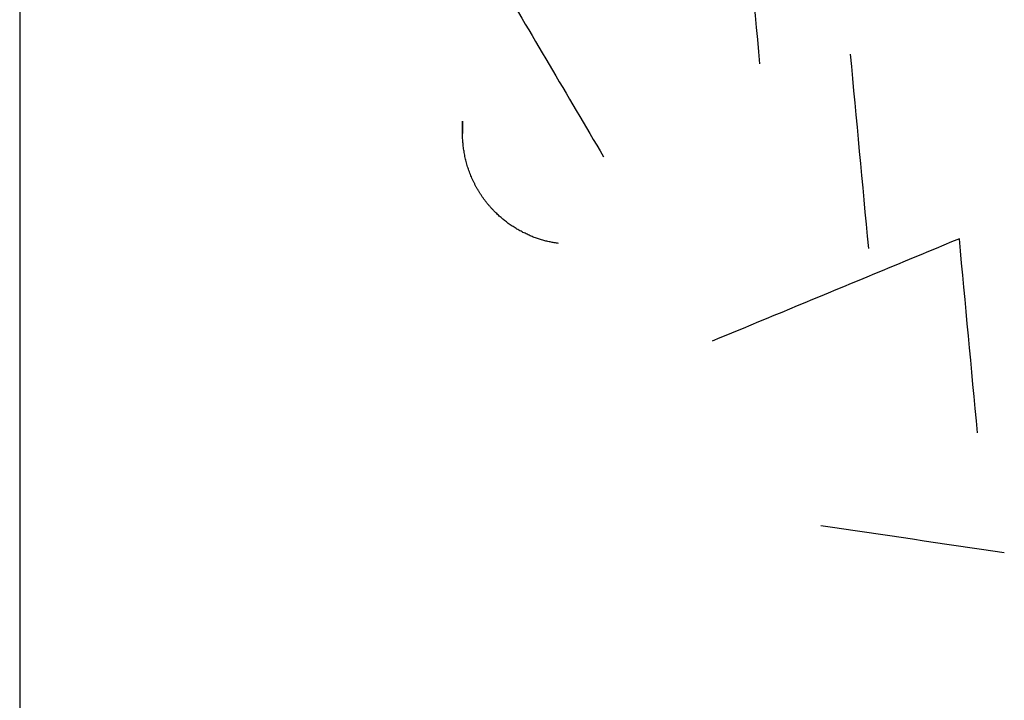
# Model space of a CAD drawing. Units: inches. Extents: x -2517 to 4663, y 440 to 7890.
# Drawn here: x 72 to 108, y 4166 to 4190 of the extents above; entities that cross this region are included whole.
import ezdxf

# ---------------------------------------------------------------- set-up
doc = ezdxf.new("R2010")
doc.units = ezdxf.units.IN
doc.layers.add('Elverdal_ElverdalProduct', color=7, linetype='Continuous', true_color=0x3ed6e7)

msp = doc.modelspace()

# ---------------------------------------------------------------- linework, layer by layer
at = {"layer": 'Elverdal_ElverdalProduct'}
for points in [[(72.237, 4210.268), (72.237, 4187.623), (72.237, 4164.976), (72.237, 4142.33)], [(99.159, 4188.646), (98.939, 4190.998), (98.719, 4193.35), (98.499, 4195.702)], [(89.512, 4191.981), (90.831, 4189.744), (92.15, 4187.508), (93.468, 4185.273)], [(103.114, 4181.939), (102.893, 4184.289), (102.674, 4186.642), (102.454, 4188.994)], [(88.342, 4186.111), (88.342, 4186.262), (88.342, 4186.412), (88.342, 4186.563)], [(88.342, 4186.563), (88.342, 4186.448), (88.342, 4186.333), (88.342, 4186.218)], [(88.342, 4186.218), (88.342, 4186.191), (88.342, 4186.163), (88.342, 4186.137)], [(88.342, 4186.137), (88.342, 4186.13), (88.342, 4186.121), (88.342, 4186.115)], [(88.342, 4186.115), (88.342, 4186.114), (88.342, 4186.112), (88.342, 4186.111)], [(88.342, 4186.019), (88.342, 4186.05), (88.342, 4186.08), (88.342, 4186.111)], [(88.346, 4185.93), (88.345, 4185.959), (88.343, 4185.99), (88.342, 4186.019)], [(88.353, 4185.838), (88.35, 4185.869), (88.348, 4185.898), (88.346, 4185.93)], [(88.359, 4185.747), (88.358, 4185.777), (88.355, 4185.808), (88.353, 4185.838)], [(88.369, 4185.655), (88.366, 4185.687), (88.362, 4185.716), (88.359, 4185.747)], [(88.382, 4185.562), (88.378, 4185.593), (88.373, 4185.624), (88.369, 4185.655)], [(88.395, 4185.471), (88.391, 4185.501), (88.386, 4185.531), (88.382, 4185.562)], [(88.411, 4185.377), (88.406, 4185.409), (88.399, 4185.44), (88.395, 4185.471)], [(88.428, 4185.282), (88.421, 4185.315), (88.417, 4185.345), (88.411, 4185.377)], [(88.451, 4185.189), (88.442, 4185.22), (88.436, 4185.251), (88.428, 4185.282)], [(88.472, 4185.094), (88.465, 4185.126), (88.458, 4185.156), (88.451, 4185.189)], [(88.499, 4185.003), (88.49, 4185.033), (88.481, 4185.064), (88.472, 4185.094)], [(88.528, 4184.908), (88.518, 4184.941), (88.509, 4184.971), (88.499, 4185.003)], [(88.558, 4184.815), (88.547, 4184.846), (88.538, 4184.877), (88.528, 4184.908)], [(88.589, 4184.721), (88.579, 4184.752), (88.568, 4184.783), (88.558, 4184.815)], [(88.626, 4184.626), (88.614, 4184.658), (88.602, 4184.688), (88.589, 4184.721)], [(88.665, 4184.535), (88.652, 4184.566), (88.639, 4184.596), (88.626, 4184.626)], [(88.704, 4184.444), (88.69, 4184.474), (88.678, 4184.504), (88.665, 4184.535)], [(88.749, 4184.352), (88.734, 4184.383), (88.718, 4184.412), (88.704, 4184.444)], [(88.794, 4184.258), (88.78, 4184.289), (88.764, 4184.321), (88.749, 4184.352)], [(88.84, 4184.171), (88.826, 4184.2), (88.81, 4184.229), (88.794, 4184.258)], [(88.892, 4184.083), (88.875, 4184.112), (88.857, 4184.142), (88.84, 4184.171)], [(88.944, 4183.992), (88.927, 4184.023), (88.91, 4184.053), (88.892, 4184.083)], [(88.999, 4183.908), (88.981, 4183.936), (88.962, 4183.964), (88.944, 4183.992)], [(89.058, 4183.819), (89.037, 4183.85), (89.018, 4183.878), (88.999, 4183.908)], [(89.116, 4183.735), (89.097, 4183.763), (89.078, 4183.792), (89.058, 4183.819)], [(89.179, 4183.654), (89.158, 4183.681), (89.137, 4183.709), (89.116, 4183.735)], [(89.243, 4183.572), (89.222, 4183.6), (89.201, 4183.628), (89.179, 4183.654)], [(89.311, 4183.491), (89.288, 4183.518), (89.265, 4183.546), (89.243, 4183.572)], [(89.38, 4183.414), (89.357, 4183.44), (89.334, 4183.465), (89.311, 4183.491)], [(89.451, 4183.336), (89.428, 4183.362), (89.404, 4183.388), (89.38, 4183.414)], [(89.523, 4183.26), (89.499, 4183.285), (89.475, 4183.311), (89.451, 4183.336)], [(89.584, 4183.203), (89.563, 4183.221), (89.544, 4183.241), (89.523, 4183.26)], [(89.646, 4183.144), (89.625, 4183.164), (89.605, 4183.183), (89.584, 4183.203)], [(89.708, 4183.089), (89.687, 4183.108), (89.667, 4183.125), (89.646, 4183.144)], [(89.773, 4183.033), (89.751, 4183.052), (89.73, 4183.07), (89.708, 4183.089)], [(89.838, 4182.977), (89.817, 4182.996), (89.795, 4183.014), (89.773, 4183.033)], [(89.906, 4182.926), (89.883, 4182.943), (89.86, 4182.961), (89.838, 4182.977)], [(89.971, 4182.874), (89.949, 4182.891), (89.928, 4182.909), (89.906, 4182.926)], [(90.04, 4182.825), (90.017, 4182.842), (89.994, 4182.858), (89.971, 4182.874)], [(90.108, 4182.776), (90.085, 4182.792), (90.063, 4182.809), (90.04, 4182.825)], [(90.179, 4182.731), (90.155, 4182.745), (90.131, 4182.762), (90.108, 4182.776)], [(90.251, 4182.686), (90.227, 4182.701), (90.203, 4182.716), (90.179, 4182.731)], [(90.322, 4182.643), (90.298, 4182.658), (90.274, 4182.672), (90.251, 4182.686)], [(90.394, 4182.6), (90.37, 4182.615), (90.346, 4182.629), (90.322, 4182.643)], [(90.468, 4182.562), (90.443, 4182.575), (90.418, 4182.588), (90.394, 4182.6)], [(90.54, 4182.523), (90.517, 4182.537), (90.492, 4182.549), (90.468, 4182.562)], [(90.615, 4182.488), (90.59, 4182.499), (90.565, 4182.512), (90.54, 4182.523)], [(90.689, 4182.452), (90.664, 4182.464), (90.64, 4182.476), (90.615, 4182.488)], [(90.765, 4182.416), (90.74, 4182.428), (90.714, 4182.44), (90.689, 4182.452)], [(90.839, 4182.387), (90.814, 4182.396), (90.789, 4182.406), (90.765, 4182.416)], [(90.913, 4182.353), (90.889, 4182.365), (90.864, 4182.375), (90.839, 4182.387)], [(90.992, 4182.328), (90.966, 4182.337), (90.939, 4182.345), (90.913, 4182.353)], [(91.066, 4182.299), (91.041, 4182.31), (91.016, 4182.318), (90.992, 4182.328)], [(91.144, 4182.276), (91.118, 4182.285), (91.092, 4182.292), (91.066, 4182.299)], [(91.219, 4182.25), (91.194, 4182.258), (91.169, 4182.268), (91.144, 4182.276)], [(91.297, 4182.227), (91.271, 4182.235), (91.244, 4182.242), (91.219, 4182.25)], [(91.371, 4182.208), (91.346, 4182.214), (91.322, 4182.221), (91.297, 4182.227)], [(91.449, 4182.191), (91.424, 4182.197), (91.397, 4182.202), (91.371, 4182.208)], [(91.524, 4182.172), (91.499, 4182.178), (91.474, 4182.186), (91.449, 4182.191)], [(91.603, 4182.155), (91.577, 4182.162), (91.55, 4182.167), (91.524, 4182.172)], [(91.677, 4182.143), (91.652, 4182.147), (91.628, 4182.151), (91.603, 4182.155)], [(91.755, 4182.129), (91.73, 4182.133), (91.703, 4182.139), (91.677, 4182.143)], [(91.83, 4182.12), (91.805, 4182.123), (91.78, 4182.127), (91.755, 4182.129)], [(106.41, 4182.29), (103.413, 4181.049), (100.417, 4179.809), (97.42, 4178.568)], [(107.069, 4175.233), (106.849, 4177.585), (106.63, 4179.938), (106.41, 4182.29)], [(108.044, 4170.868), (105.821, 4171.198), (103.597, 4171.529), (101.375, 4171.859)]]:
    msp.add_open_spline(points, degree=3, dxfattribs=at)

doc.saveas('drawing.dxf')
